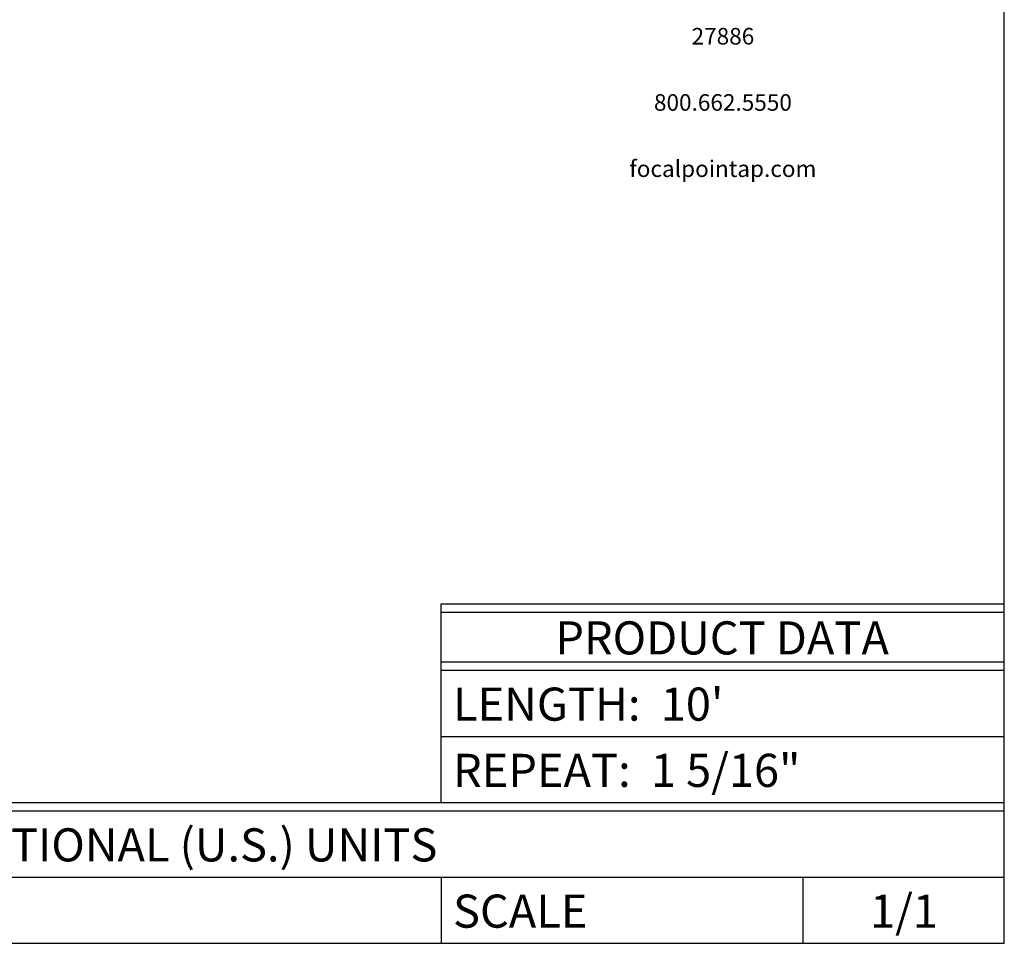
# Model space of a CAD drawing. Extents: x 0 to 10, y 0 to 7.
# Drawn here: x 6.3 to 10, y 0 to 3.5 of the extents above; entities that cross this region are included whole.
import ezdxf
from ezdxf.enums import TextEntityAlignment as Align

# ---------------------------------------------------------------- set-up
doc = ezdxf.new("R2010")
doc.units = 0
doc.layers.get('0').update_dxf_attribs({"linetype": 'CONTINUOUS'})
doc.styles.get("Standard").update_dxf_attribs({"font": 'simplex.shx'})

msp = doc.modelspace()

# ---------------------------------------------------------------- linework, layer by layer
for p, q in [((10, 0), (10, 7)), ((7.875, 0.5312), (7.875, 1.2812)), ((7.875, 1.2812), (10, 1.2812)), ((7.875, 1.25), (10, 1.25)), ((7.875, 1.0625), (10, 1.0625)), ((7.875, 1.0312), (10, 1.0312)), ((7.875, 0.7812), (10, 0.7812)), ((0, 0.5312), (10, 0.5312)), ((7.875, 0.5312), (10, 0.5312)), ((0, 0.5), (9.24, 0.5)), ((9.24, 0.5), (10, 0.5)), ((0, 0.25), (10, 0.25)), ((7.875, 0.25), (7.875, 0)), ((9.24, 0.25), (9.24, 0)), ((0, 0), (10, 0))]:
    msp.add_line(p, q)

# ---------------------------------------------------------------- texts
for s, p in [('27886', (8.9379, 3.4157)), ('800.662.5550', (8.9379, 3.1657)), ('focalpointap.com', (8.9379, 2.9157))]:
    msp.add_text(s, height=0.0625).set_placement(p, align=Align.MIDDLE)
for s, p in [('PRODUCT DATA', (8.9349, 1.0903)), ('ENGINEERING DRAWING AND DIGITAL DATA IN FRACTIONAL (U.S.) UNITS', (5.0025, 0.309)), ('1/1', (9.6213, 0.059))]:
    msp.add_text(s, height=0.125).set_placement(p, align=Align.CENTER)
for s, p in [("LENGTH:  10'", (7.9193, 0.8403)), ('REPEAT:  1 5/16"', (7.9193, 0.5903)), ('SCALE', (7.9193, 0.059))]:
    msp.add_text(s, height=0.125).set_placement(p)

doc.saveas('drawing.dxf')
